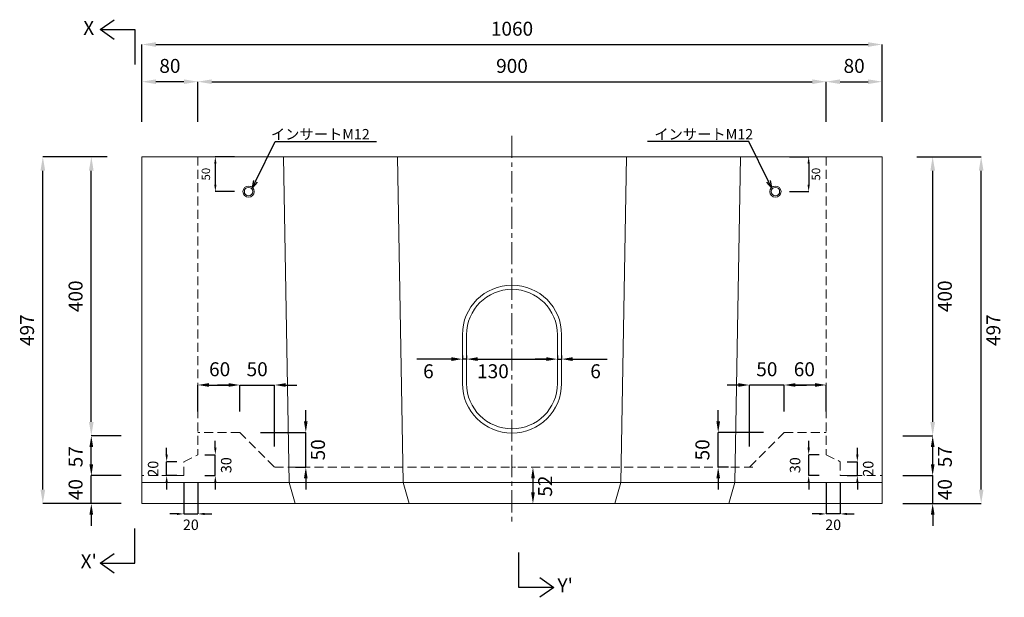
# Model space of a CAD drawing. Units: millimetres. Extents: x 83 to 8483, y 89 to 6029.
# Drawn here: x 1758 to 3168, y 2198 to 3025 of the extents above; entities that cross this region are included whole.
import ezdxf
from ezdxf import colors
from ezdxf.entities.mleader import LeaderData, LeaderLine
from ezdxf.math import Vec2, Vec3

# ---------------------------------------------------------------- set-up
doc = ezdxf.new("R2010")
doc.units = ezdxf.units.MM
doc.linetypes.add('CENTER', pattern=[50.8, 31.75, -6.35, 6.35, -6.35])
doc.linetypes.add('DASHED', pattern=[19.05, 12.7, -6.35])
doc.layers.get('0').update_dxf_attribs({"color": 6})
doc.layers.get('DEFPOINTS').update_dxf_attribs({"color": 1})
for name, color, linetype, lineweight in [('S-center', 4, 'CENTER', 9), ('S-main', 7, 'Continuous', 9), ('S-shadow', 5, 'DASHED', 9), ('S-size', 7, 'Continuous', 9)]:
    doc.layers.add(name, color=color, linetype=linetype, lineweight=lineweight)
doc.styles.get("Standard").update_dxf_attribs({"font": 'txt.shx', "bigfont": 'extfont2.shx'})
doc.dimstyles.new('ISO-25', dxfattribs={"dimtxt": 2.5, "dimasz": 2.5, "dimexe": 1.25, "dimexo": 0.625, "dimtad": 2, "dimtxsty": 'Standard', "dimcen": 2.5, "dimadec": 0, "dimazin": 0, "dimtfac": 1, "dimtmove": 0, "dimatfit": 3, "dimfxl": 0, "dimarcsym": 0})

# ---------------------------------------------------------------- blocks, each defined once
blk = doc.blocks.new('*D15')
at = {"layer": 'DEFPOINTS', "color": 0}
for p in [(2912.8, 2936.4), (2012.8, 2828.9), (2912.8, 2828.9)]:
    blk.add_point(p, dxfattribs=at)
at = {"layer": 'S-size', "color": 0, "lineweight": -2}
for p, q in [((2012.8, 2878.9), (2012.8, 2936.4)), ((2032.8, 2936.4), (2892.8, 2936.4)), ((2912.8, 2878.9), (2912.8, 2936.4))]:
    blk.add_line(p, q, dxfattribs=at)
at = {"layer": 'S-size', "color": 0}
for points in [[(2032.8, 2939.7), (2032.8, 2933), (2012.8, 2936.4)], [(2892.8, 2939.7), (2892.8, 2933), (2912.8, 2936.4)]]:
    blk.add_solid(points, dxfattribs=at)
at = {"layer": 'S-size', "color": 0, "insert": (2462.8, 2956.4), "char_height": 20, "attachment_point": 5}
blk.add_mtext('900', dxfattribs=at)
blk = doc.blocks.new('*D16')
at = {"layer": 'DEFPOINTS', "color": 0}
for p in [(1790.8, 2828.9), (1932.8, 2828.9), (1932.8, 2331.9)]:
    blk.add_point(p, dxfattribs=at)
at = {"layer": 'S-size', "color": 0, "lineweight": -2}
for p, q in [((1882.8, 2828.9), (1790.8, 2828.9)), ((1790.8, 2351.9), (1790.8, 2808.9)), ((1882.8, 2331.9), (1790.8, 2331.9))]:
    blk.add_line(p, q, dxfattribs=at)
at = {"layer": 'S-size', "color": 0}
for points in [[(1787.5, 2808.9), (1794.2, 2808.9), (1790.8, 2828.9)], [(1787.5, 2351.9), (1794.2, 2351.9), (1790.8, 2331.9)]]:
    blk.add_solid(points, dxfattribs=at)
at = {"layer": 'S-size', "color": 0, "insert": (1770.8, 2580.4), "char_height": 20, "attachment_point": 5, "rotation": 90}
blk.add_mtext('497', dxfattribs=at)
blk = doc.blocks.new('*D17')
at = {"layer": 'DEFPOINTS', "color": 0}
for p in [(2992.8, 2936.4), (2912.8, 2828.9), (2992.8, 2828.9)]:
    blk.add_point(p, dxfattribs=at)
at = {"layer": 'S-size', "color": 0, "lineweight": -2}
for p, q in [((2912.8, 2878.9), (2912.8, 2936.4)), ((2932.8, 2936.4), (2972.8, 2936.4)), ((2992.8, 2878.9), (2992.8, 2936.4))]:
    blk.add_line(p, q, dxfattribs=at)
at = {"layer": 'S-size', "color": 0}
for points in [[(2932.8, 2939.7), (2932.8, 2933), (2912.8, 2936.4)], [(2972.8, 2939.7), (2972.8, 2933), (2992.8, 2936.4)]]:
    blk.add_solid(points, dxfattribs=at)
at = {"layer": 'S-size', "color": 0, "insert": (2952.8, 2956.4), "char_height": 20, "attachment_point": 5}
blk.add_mtext('80', dxfattribs=at)
blk = doc.blocks.new('*D18')
at = {"layer": 'DEFPOINTS', "color": 0}
for p in [(1932.8, 2936.4), (1932.8, 2828.9), (2012.8, 2828.9)]:
    blk.add_point(p, dxfattribs=at)
at = {"layer": 'S-size', "color": 0, "lineweight": -2}
for p, q in [((1932.8, 2878.9), (1932.8, 2936.4)), ((1992.8, 2936.4), (1952.8, 2936.4)), ((2012.8, 2878.9), (2012.8, 2936.4))]:
    blk.add_line(p, q, dxfattribs=at)
at = {"layer": 'S-size', "color": 0}
for points in [[(1952.8, 2939.7), (1952.8, 2933), (1932.8, 2936.4)], [(1992.8, 2939.7), (1992.8, 2933), (2012.8, 2936.4)]]:
    blk.add_solid(points, dxfattribs=at)
at = {"layer": 'S-size', "color": 0, "insert": (1972.8, 2956.4), "char_height": 20, "attachment_point": 5}
blk.add_mtext('80', dxfattribs=at)
blk = doc.blocks.new('*D29')
at = {"layer": 'DEFPOINTS', "color": 0}
for p in [(2992.8, 2989.7), (1932.8, 2828.9), (2992.8, 2828.9)]:
    blk.add_point(p, dxfattribs=at)
at = {"layer": 'S-size', "color": 0, "lineweight": -2}
for p, q in [((1932.8, 2878.9), (1932.8, 2989.7)), ((1952.8, 2989.7), (2972.8, 2989.7)), ((2992.8, 2878.9), (2992.8, 2989.7))]:
    blk.add_line(p, q, dxfattribs=at)
at = {"layer": 'S-size', "color": 0}
for points in [[(1952.8, 2993), (1952.8, 2986.3), (1932.8, 2989.7)], [(2972.8, 2993), (2972.8, 2986.3), (2992.8, 2989.7)]]:
    blk.add_solid(points, dxfattribs=at)
at = {"layer": 'S-size', "color": 0, "insert": (2462.8, 3009.7), "char_height": 20, "attachment_point": 5}
blk.add_mtext('1060', dxfattribs=at)
blk = doc.blocks.new('*D34')
at = {"layer": 'DEFPOINTS', "color": 0}
for p in [(1860.3, 2371.9), (1932.8, 2371.9), (1932.8, 2331.9)]:
    blk.add_point(p, dxfattribs=at)
at = {"layer": 'S-size', "color": 0, "lineweight": -2}
for p, q in [((1860.3, 2387.9), (1860.3, 2403.9)), ((1902.8, 2371.9), (1860.3, 2371.9)), ((1860.3, 2331.9), (1860.3, 2371.9)), ((1902.8, 2331.9), (1860.3, 2331.9)), ((1860.3, 2315.9), (1860.3, 2299.9))]:
    blk.add_line(p, q, dxfattribs=at)
at = {"layer": 'S-size', "color": 0}
for points in [[(1857.6, 2387.9), (1862.9, 2387.9), (1860.3, 2371.9)], [(1857.6, 2315.9), (1862.9, 2315.9), (1860.3, 2331.9)]]:
    blk.add_solid(points, dxfattribs=at)
at = {"layer": 'S-size', "color": 0, "insert": (1840.3, 2351.9), "char_height": 20, "attachment_point": 5, "rotation": 90}
blk.add_mtext('40', dxfattribs=at)
blk = doc.blocks.new('*D35')
at = {"layer": 'DEFPOINTS', "color": 0}
for p in [(1860.3, 2428.9), (1932.8, 2428.9), (1932.8, 2371.9)]:
    blk.add_point(p, dxfattribs=at)
at = {"layer": 'S-size', "color": 0, "lineweight": -2}
for p, q in [((1902.8, 2428.9), (1860.3, 2428.9)), ((1860.3, 2387.9), (1860.3, 2412.9)), ((1902.8, 2371.9), (1860.3, 2371.9))]:
    blk.add_line(p, q, dxfattribs=at)
at = {"layer": 'S-size', "color": 0}
for points in [[(1857.6, 2412.9), (1862.9, 2412.9), (1860.3, 2428.9)], [(1857.6, 2387.9), (1862.9, 2387.9), (1860.3, 2371.9)]]:
    blk.add_solid(points, dxfattribs=at)
at = {"layer": 'S-size', "color": 0, "insert": (1840.3, 2399), "char_height": 20, "attachment_point": 5, "rotation": 90}
blk.add_mtext('57', dxfattribs=at)
blk = doc.blocks.new('*D36')
at = {"layer": 'DEFPOINTS', "color": 0}
for p in [(1860.3, 2828.9), (1932.8, 2828.9), (1932.8, 2428.9)]:
    blk.add_point(p, dxfattribs=at)
at = {"layer": 'S-size', "color": 0, "lineweight": -2}
for p, q in [((1882.8, 2828.9), (1860.3, 2828.9)), ((1860.3, 2448.9), (1860.3, 2808.9)), ((1882.8, 2428.9), (1860.3, 2428.9))]:
    blk.add_line(p, q, dxfattribs=at)
at = {"layer": 'S-size', "color": 0}
for points in [[(1856.9, 2808.9), (1863.6, 2808.9), (1860.3, 2828.9)], [(1856.9, 2448.9), (1863.6, 2448.9), (1860.3, 2428.9)]]:
    blk.add_solid(points, dxfattribs=at)
at = {"layer": 'S-size', "color": 0, "insert": (1840.3, 2628.9), "char_height": 20, "attachment_point": 5, "rotation": 90}
blk.add_mtext('400', dxfattribs=at)
blk = doc.blocks.new('*D38')
at = {"layer": 'DEFPOINTS', "color": 0}
for p in [(2072.8, 2501.8), (2012.8, 2433.9), (2072.8, 2433.9)]:
    blk.add_point(p, dxfattribs=at)
at = {"layer": 'S-size', "color": 0, "lineweight": -2}
for p, q in [((2012.8, 2463.9), (2012.8, 2501.8)), ((2028.8, 2501.8), (2056.8, 2501.8)), ((2072.8, 2463.9), (2072.8, 2501.8))]:
    blk.add_line(p, q, dxfattribs=at)
at = {"layer": 'S-size', "color": 0}
for points in [[(2028.8, 2504.5), (2028.8, 2499.2), (2012.8, 2501.8)], [(2056.8, 2504.5), (2056.8, 2499.2), (2072.8, 2501.8)]]:
    blk.add_solid(points, dxfattribs=at)
at = {"layer": 'S-size', "color": 0, "insert": (2044.1, 2521.8), "char_height": 20, "attachment_point": 5}
blk.add_mtext('60', dxfattribs=at)
blk = doc.blocks.new('*D37')
at = {"layer": 'DEFPOINTS', "color": 0}
for p in [(2122.8, 2501.8), (2072.8, 2433.9), (2122.8, 2383.9)]:
    blk.add_point(p, dxfattribs=at)
at = {"layer": 'S-size', "color": 0, "lineweight": -2}
for p, q in [((2056.8, 2501.8), (2040.8, 2501.8)), ((2072.8, 2463.9), (2072.8, 2501.8)), ((2072.8, 2501.8), (2122.8, 2501.8)), ((2122.8, 2413.9), (2122.8, 2501.8)), ((2138.8, 2501.8), (2154.8, 2501.8))]:
    blk.add_line(p, q, dxfattribs=at)
at = {"layer": 'S-size', "color": 0}
for points in [[(2056.8, 2504.5), (2056.8, 2499.2), (2072.8, 2501.8)], [(2138.8, 2504.5), (2138.8, 2499.2), (2122.8, 2501.8)]]:
    blk.add_solid(points, dxfattribs=at)
at = {"layer": 'S-size', "color": 0, "insert": (2097.8, 2521.8), "char_height": 20, "attachment_point": 5}
blk.add_mtext('50', dxfattribs=at)
blk = doc.blocks.new('*D39')
at = {"layer": 'DEFPOINTS', "color": 0}
for p in [(2072.8, 2433.9), (2167.5, 2433.9), (2122.8, 2383.9)]:
    blk.add_point(p, dxfattribs=at)
at = {"layer": 'S-size', "color": 0, "lineweight": -2}
for p, q in [((2167.5, 2449.9), (2167.5, 2465.9)), ((2102.8, 2433.9), (2167.5, 2433.9)), ((2167.5, 2383.9), (2167.5, 2433.9)), ((2152.8, 2383.9), (2167.5, 2383.9)), ((2167.5, 2367.9), (2167.5, 2351.9))]:
    blk.add_line(p, q, dxfattribs=at)
at = {"layer": 'S-size', "color": 0}
for points in [[(2164.8, 2449.9), (2170.1, 2449.9), (2167.5, 2433.9)], [(2164.8, 2367.9), (2170.1, 2367.9), (2167.5, 2383.9)]]:
    blk.add_solid(points, dxfattribs=at)
at = {"layer": 'S-size', "color": 0, "insert": (2187.5, 2408.9), "char_height": 20, "attachment_point": 5, "rotation": 90}
blk.add_mtext('50', dxfattribs=at)
blk = doc.blocks.new('*D40')
at = {"layer": 'DEFPOINTS', "color": 0}
for p in [(2462.8, 2383.9), (2462.8, 2331.9), (2492.8, 2331.9)]:
    blk.add_point(p, dxfattribs=at)
at = {"layer": 'S-size', "color": 0, "lineweight": -2}
for p, q in [((2492.8, 2383.9), (2492.8, 2383.9)), ((2492.8, 2367.9), (2492.8, 2347.9)), ((2492.8, 2331.9), (2492.8, 2331.9))]:
    blk.add_line(p, q, dxfattribs=at)
at = {"layer": 'S-size', "color": 0}
for points in [[(2490.2, 2367.9), (2495.5, 2367.9), (2492.8, 2383.9)], [(2490.2, 2347.9), (2495.5, 2347.9), (2492.8, 2331.9)]]:
    blk.add_solid(points, dxfattribs=at)
at = {"layer": 'S-size', "color": 0, "insert": (2512.8, 2356.9), "char_height": 20, "attachment_point": 5, "rotation": 90}
blk.add_mtext('52', dxfattribs=at)
blk = doc.blocks.new('*D121')
at = {"layer": 'DEFPOINTS', "color": 0}
for p in [(2802.8, 2501.8), (2852.8, 2433.9), (2802.8, 2383.9)]:
    blk.add_point(p, dxfattribs=at)
at = {"layer": 'S-size', "color": 0, "lineweight": -2}
for p, q in [((2786.8, 2501.8), (2770.8, 2501.8)), ((2802.8, 2413.9), (2802.8, 2501.8)), ((2852.8, 2501.8), (2802.8, 2501.8)), ((2852.8, 2463.9), (2852.8, 2501.8)), ((2868.8, 2501.8), (2884.8, 2501.8))]:
    blk.add_line(p, q, dxfattribs=at)
at = {"layer": 'S-size', "color": 0}
for points in [[(2786.8, 2504.5), (2786.8, 2499.2), (2802.8, 2501.8)], [(2868.8, 2504.5), (2868.8, 2499.2), (2852.8, 2501.8)]]:
    blk.add_solid(points, dxfattribs=at)
at = {"layer": 'S-size', "color": 0, "insert": (2827.8, 2521.8), "char_height": 20, "attachment_point": 5}
blk.add_mtext('50', dxfattribs=at)
blk = doc.blocks.new('*D122')
at = {"layer": 'DEFPOINTS', "color": 0}
for p in [(2758.1, 2433.9), (2852.8, 2433.9), (2802.8, 2383.9)]:
    blk.add_point(p, dxfattribs=at)
at = {"layer": 'S-size', "color": 0, "lineweight": -2}
for p, q in [((2758.1, 2449.9), (2758.1, 2465.9)), ((2822.8, 2433.9), (2758.1, 2433.9)), ((2758.1, 2383.9), (2758.1, 2433.9)), ((2772.8, 2383.9), (2758.1, 2383.9)), ((2758.1, 2367.9), (2758.1, 2351.9))]:
    blk.add_line(p, q, dxfattribs=at)
at = {"layer": 'S-size', "color": 0}
for points in [[(2755.5, 2449.9), (2760.8, 2449.9), (2758.1, 2433.9)], [(2755.5, 2367.9), (2760.8, 2367.9), (2758.1, 2383.9)]]:
    blk.add_solid(points, dxfattribs=at)
at = {"layer": 'S-size', "color": 0, "insert": (2738.1, 2408.9), "char_height": 20, "attachment_point": 5, "rotation": 90}
blk.add_mtext('50', dxfattribs=at)
blk = doc.blocks.new('*D126')
at = {"layer": 'DEFPOINTS', "color": 0}
for p in [(2992.8, 2828.9), (3134.8, 2828.9), (2992.8, 2331.9)]:
    blk.add_point(p, dxfattribs=at)
at = {"layer": 'S-size', "color": 0, "lineweight": -2}
for p, q in [((3042.8, 2828.9), (3134.8, 2828.9)), ((3134.8, 2351.9), (3134.8, 2808.9)), ((3042.8, 2331.9), (3134.8, 2331.9))]:
    blk.add_line(p, q, dxfattribs=at)
at = {"layer": 'S-size', "color": 0}
for points in [[(3131.4, 2808.9), (3138.1, 2808.9), (3134.8, 2828.9)], [(3131.4, 2351.9), (3138.1, 2351.9), (3134.8, 2331.9)]]:
    blk.add_solid(points, dxfattribs=at)
at = {"layer": 'S-size', "color": 0, "insert": (3154.8, 2580.4), "char_height": 20, "attachment_point": 5, "rotation": 90}
blk.add_mtext('497', dxfattribs=at)
blk = doc.blocks.new('*D127')
at = {"layer": 'DEFPOINTS', "color": 0}
for p in [(2992.8, 2371.9), (3065.3, 2371.9), (2992.8, 2331.9)]:
    blk.add_point(p, dxfattribs=at)
at = {"layer": 'S-size', "color": 0, "lineweight": -2}
for p, q in [((3065.3, 2387.9), (3065.3, 2403.9)), ((3022.8, 2371.9), (3065.3, 2371.9)), ((3065.3, 2331.9), (3065.3, 2371.9)), ((3022.8, 2331.9), (3065.3, 2331.9)), ((3065.3, 2315.9), (3065.3, 2299.9))]:
    blk.add_line(p, q, dxfattribs=at)
at = {"layer": 'S-size', "color": 0}
for points in [[(3062.7, 2387.9), (3068, 2387.9), (3065.3, 2371.9)], [(3062.7, 2315.9), (3068, 2315.9), (3065.3, 2331.9)]]:
    blk.add_solid(points, dxfattribs=at)
at = {"layer": 'S-size', "color": 0, "insert": (3085.3, 2351.9), "char_height": 20, "attachment_point": 5, "rotation": 90}
blk.add_mtext('40', dxfattribs=at)
blk = doc.blocks.new('*D128')
at = {"layer": 'DEFPOINTS', "color": 0}
for p in [(2992.8, 2428.9), (3065.3, 2428.9), (2992.8, 2371.9)]:
    blk.add_point(p, dxfattribs=at)
at = {"layer": 'S-size', "color": 0, "lineweight": -2}
for p, q in [((3022.8, 2428.9), (3065.3, 2428.9)), ((3065.3, 2387.9), (3065.3, 2412.9)), ((3022.8, 2371.9), (3065.3, 2371.9))]:
    blk.add_line(p, q, dxfattribs=at)
at = {"layer": 'S-size', "color": 0}
for points in [[(3062.7, 2412.9), (3068, 2412.9), (3065.3, 2428.9)], [(3062.7, 2387.9), (3068, 2387.9), (3065.3, 2371.9)]]:
    blk.add_solid(points, dxfattribs=at)
at = {"layer": 'S-size', "color": 0, "insert": (3085.3, 2399), "char_height": 20, "attachment_point": 5, "rotation": 90}
blk.add_mtext('57', dxfattribs=at)
blk = doc.blocks.new('*D129')
at = {"layer": 'DEFPOINTS', "color": 0}
for p in [(2992.8, 2828.9), (3065.3, 2828.9), (2992.8, 2428.9)]:
    blk.add_point(p, dxfattribs=at)
at = {"layer": 'S-size', "color": 0, "lineweight": -2}
for p, q in [((3042.8, 2828.9), (3065.3, 2828.9)), ((3065.3, 2448.9), (3065.3, 2808.9)), ((3042.8, 2428.9), (3065.3, 2428.9))]:
    blk.add_line(p, q, dxfattribs=at)
at = {"layer": 'S-size', "color": 0}
for points in [[(3062, 2808.9), (3068.7, 2808.9), (3065.3, 2828.9)], [(3062, 2448.9), (3068.7, 2448.9), (3065.3, 2428.9)]]:
    blk.add_solid(points, dxfattribs=at)
at = {"layer": 'S-size', "color": 0, "insert": (3085.3, 2628.9), "char_height": 20, "attachment_point": 5, "rotation": 90}
blk.add_mtext('400', dxfattribs=at)
blk = doc.blocks.new('*D154')
at = {"layer": 'DEFPOINTS', "color": 0}
for p in [(2397.8, 2573.9), (2527.8, 2573.9), (2527.8, 2538.9)]:
    blk.add_point(p, dxfattribs=at)
at = {"layer": 'S-size', "color": 0, "lineweight": -2}
for p, q in [((2397.8, 2543.9), (2397.8, 2538.9)), ((2413.8, 2538.9), (2511.8, 2538.9)), ((2527.8, 2543.9), (2527.8, 2538.9))]:
    blk.add_line(p, q, dxfattribs=at)
at = {"layer": 'S-size', "color": 0}
for points in [[(2413.8, 2541.6), (2413.8, 2536.2), (2397.8, 2538.9)], [(2511.8, 2541.6), (2511.8, 2536.2), (2527.8, 2538.9)]]:
    blk.add_solid(points, dxfattribs=at)
at = {"layer": 'S-size', "color": 0, "insert": (2435.5, 2518.9), "char_height": 20, "attachment_point": 5}
blk.add_mtext('130', dxfattribs=at)
blk = doc.blocks.new('*D155')
at = {"layer": 'DEFPOINTS', "color": 0}
for p in [(2527.8, 2573.9), (2533.8, 2573.9), (2533.8, 2538.9)]:
    blk.add_point(p, dxfattribs=at)
at = {"layer": 'S-size', "color": 0, "lineweight": -2}
for p, q in [((2511.8, 2538.9), (2495.8, 2538.9)), ((2527.8, 2543.9), (2527.8, 2538.9)), ((2527.8, 2538.9), (2533.8, 2538.9)), ((2533.8, 2543.9), (2533.8, 2538.9)), ((2549.8, 2538.9), (2599.1, 2538.9))]:
    blk.add_line(p, q, dxfattribs=at)
at = {"layer": 'S-size', "color": 0}
for points in [[(2511.8, 2541.6), (2511.8, 2536.2), (2527.8, 2538.9)], [(2549.8, 2541.6), (2549.8, 2536.2), (2533.8, 2538.9)]]:
    blk.add_solid(points, dxfattribs=at)
at = {"layer": 'S-size', "color": 0, "insert": (2582.5, 2518.9), "char_height": 20, "attachment_point": 5}
blk.add_mtext('6', dxfattribs=at)
blk = doc.blocks.new('*D156')
at = {"layer": 'DEFPOINTS', "color": 0}
for p in [(2391.8, 2573.9), (2397.8, 2573.9), (2391.8, 2538.9)]:
    blk.add_point(p, dxfattribs=at)
at = {"layer": 'S-size', "color": 0, "lineweight": -2}
for p, q in [((2375.8, 2538.9), (2326.5, 2538.9)), ((2391.8, 2543.9), (2391.8, 2538.9)), ((2397.8, 2538.9), (2391.8, 2538.9)), ((2397.8, 2543.9), (2397.8, 2538.9)), ((2413.8, 2538.9), (2429.8, 2538.9))]:
    blk.add_line(p, q, dxfattribs=at)
at = {"layer": 'S-size', "color": 0}
for points in [[(2375.8, 2541.6), (2375.8, 2536.2), (2391.8, 2538.9)], [(2413.8, 2541.6), (2413.8, 2536.2), (2397.8, 2538.9)]]:
    blk.add_solid(points, dxfattribs=at)
at = {"layer": 'S-size', "color": 0, "insert": (2343.1, 2518.9), "char_height": 20, "attachment_point": 5}
blk.add_mtext('6', dxfattribs=at)
blk = doc.blocks.new('*D157')
at = {"layer": 'DEFPOINTS', "color": 0}
for p in [(2852.8, 2501.8), (2852.8, 2433.9), (2912.8, 2433.9)]:
    blk.add_point(p, dxfattribs=at)
at = {"layer": 'S-size', "color": 0, "lineweight": -2}
for p, q in [((2852.8, 2463.9), (2852.8, 2501.8)), ((2896.8, 2501.8), (2868.8, 2501.8)), ((2912.8, 2463.9), (2912.8, 2501.8))]:
    blk.add_line(p, q, dxfattribs=at)
at = {"layer": 'S-size', "color": 0}
for points in [[(2868.8, 2504.5), (2868.8, 2499.2), (2852.8, 2501.8)], [(2896.8, 2504.5), (2896.8, 2499.2), (2912.8, 2501.8)]]:
    blk.add_solid(points, dxfattribs=at)
at = {"layer": 'S-size', "color": 0, "insert": (2881.5, 2521.8), "char_height": 20, "attachment_point": 5}
blk.add_mtext('60', dxfattribs=at)
blk = doc.blocks.new('_Open30')
at = {"color": 0, "linetype": 'ByBlock', "lineweight": -2}
for p, q in [((-1, 0.27), (0, 0)), ((0, 0), (-1, -0.27)), ((0, 0), (-1, 0))]:
    blk.add_line(p, q, dxfattribs=at)
blk = doc.blocks.new('*D160')
at = {"layer": 'DEFPOINTS', "color": 0}
for p in [(2840.2, 2828.9), (2840.2, 2778.9), (2887.7, 2778.9)]:
    blk.add_point(p, dxfattribs=at)
at = {"layer": 'S-size', "color": 0, "lineweight": -2}
for p, q in [((2860.2, 2828.9), (2887.7, 2828.9)), ((2887.7, 2818.9), (2887.7, 2788.9)), ((2860.2, 2778.9), (2887.7, 2778.9))]:
    blk.add_line(p, q, dxfattribs=at)
at = {"layer": 'S-size', "color": 0}
for points in [[(2886, 2818.9), (2889.3, 2818.9), (2887.7, 2828.9)], [(2886, 2788.9), (2889.3, 2788.9), (2887.7, 2778.9)]]:
    blk.add_solid(points, dxfattribs=at)
at = {"layer": 'S-size', "color": 0, "insert": (2899.7, 2803.9), "char_height": 12, "attachment_point": 5, "rotation": 90}
blk.add_mtext('50', dxfattribs=at)
blk = doc.blocks.new('*D161')
at = {"layer": 'DEFPOINTS', "color": 0}
for p in [(2085.4, 2828.9), (2037.9, 2778.9), (2085.4, 2778.9)]:
    blk.add_point(p, dxfattribs=at)
at = {"layer": 'S-size', "color": 0, "lineweight": -2}
for p, q in [((2065.4, 2828.9), (2037.9, 2828.9)), ((2037.9, 2818.9), (2037.9, 2788.9)), ((2065.4, 2778.9), (2037.9, 2778.9))]:
    blk.add_line(p, q, dxfattribs=at)
at = {"layer": 'S-size', "color": 0}
for points in [[(2036.3, 2818.9), (2039.6, 2818.9), (2037.9, 2828.9)], [(2036.3, 2788.9), (2039.6, 2788.9), (2037.9, 2778.9)]]:
    blk.add_solid(points, dxfattribs=at)
at = {"layer": 'S-size', "color": 0, "insert": (2025.9, 2803.9), "char_height": 12, "attachment_point": 5, "rotation": 90}
blk.add_mtext('50', dxfattribs=at)
blk = doc.blocks.new('*D162')
at = {"layer": 'DEFPOINTS', "color": 0}
for p in [(2012.8, 2401.9), (2037.9, 2401.9), (2012.8, 2371.9)]:
    blk.add_point(p, dxfattribs=at)
at = {"layer": 'S-size', "color": 0, "lineweight": -2}
for p, q in [((2037.9, 2411.9), (2037.9, 2421.9)), ((2022.8, 2401.9), (2037.9, 2401.9)), ((2037.9, 2371.9), (2037.9, 2401.9)), ((2022.8, 2371.9), (2037.9, 2371.9)), ((2037.9, 2361.9), (2037.9, 2351.9))]:
    blk.add_line(p, q, dxfattribs=at)
at = {"layer": 'S-size', "color": 0}
for points in [[(2036.2, 2411.9), (2039.6, 2411.9), (2037.9, 2401.9)], [(2036.2, 2361.9), (2039.6, 2361.9), (2037.9, 2371.9)]]:
    blk.add_solid(points, dxfattribs=at)
at = {"layer": 'S-size', "color": 0, "insert": (2055.4, 2386.9), "char_height": 15, "attachment_point": 5, "rotation": 90}
blk.add_mtext('30', dxfattribs=at)
blk = doc.blocks.new('*D163')
at = {"layer": 'DEFPOINTS', "color": 0}
for p in [(1968.2, 2391.9), (1992.8, 2391.9), (1992.8, 2371.9)]:
    blk.add_point(p, dxfattribs=at)
at = {"layer": 'S-size', "color": 0, "lineweight": -2}
for p, q in [((1968.2, 2401.9), (1968.2, 2411.9)), ((1982.8, 2391.9), (1968.2, 2391.9)), ((1968.2, 2371.9), (1968.2, 2391.9)), ((1982.8, 2371.9), (1968.2, 2371.9)), ((1968.2, 2361.9), (1968.2, 2351.9))]:
    blk.add_line(p, q, dxfattribs=at)
at = {"layer": 'S-size', "color": 0}
for points in [[(1966.5, 2401.9), (1969.9, 2401.9), (1968.2, 2391.9)], [(1966.5, 2361.9), (1969.9, 2361.9), (1968.2, 2371.9)]]:
    blk.add_solid(points, dxfattribs=at)
at = {"layer": 'S-size', "color": 0, "insert": (1950.7, 2381.9), "char_height": 15, "attachment_point": 5, "rotation": 90}
blk.add_mtext('20', dxfattribs=at)
blk = doc.blocks.new('*D164')
at = {"layer": 'DEFPOINTS', "color": 0}
for p in [(1992.8, 2371.9), (2012.8, 2371.9), (2012.8, 2317.1)]:
    blk.add_point(p, dxfattribs=at)
at = {"layer": 'S-size', "color": 0, "lineweight": -2}
for p, q in [((1992.8, 2361.9), (1992.8, 2317.1)), ((2012.8, 2361.9), (2012.8, 2317.1)), ((1982.8, 2317.1), (1972.8, 2317.1)), ((1992.8, 2317.1), (2012.8, 2317.1)), ((2022.8, 2317.1), (2032.8, 2317.1))]:
    blk.add_line(p, q, dxfattribs=at)
at = {"layer": 'S-size', "color": 0}
for points in [[(1982.8, 2318.7), (1982.8, 2315.4), (1992.8, 2317.1)], [(2022.8, 2318.7), (2022.8, 2315.4), (2012.8, 2317.1)]]:
    blk.add_solid(points, dxfattribs=at)
at = {"layer": 'S-size', "color": 0, "insert": (2002.8, 2299.6), "char_height": 15, "attachment_point": 5}
blk.add_mtext('20', dxfattribs=at)
blk = doc.blocks.new('*D165')
at = {"layer": 'DEFPOINTS', "color": 0}
for p in [(2887.7, 2401.9), (2912.8, 2401.9), (2912.8, 2371.9)]:
    blk.add_point(p, dxfattribs=at)
at = {"layer": 'S-size', "color": 0, "lineweight": -2}
for p, q in [((2887.7, 2411.9), (2887.7, 2421.9)), ((2902.8, 2401.9), (2887.7, 2401.9)), ((2887.7, 2371.9), (2887.7, 2401.9)), ((2902.8, 2371.9), (2887.7, 2371.9)), ((2887.7, 2361.9), (2887.7, 2351.9))]:
    blk.add_line(p, q, dxfattribs=at)
at = {"layer": 'S-size', "color": 0}
for points in [[(2886, 2411.9), (2889.4, 2411.9), (2887.7, 2401.9)], [(2886, 2361.9), (2889.4, 2361.9), (2887.7, 2371.9)]]:
    blk.add_solid(points, dxfattribs=at)
at = {"layer": 'S-size', "color": 0, "insert": (2870.2, 2386.9), "char_height": 15, "attachment_point": 5, "rotation": 90}
blk.add_mtext('30', dxfattribs=at)
blk = doc.blocks.new('*D166')
at = {"layer": 'DEFPOINTS', "color": 0}
for p in [(2932.8, 2391.9), (2957.4, 2391.9), (2932.8, 2371.9)]:
    blk.add_point(p, dxfattribs=at)
at = {"layer": 'S-size', "color": 0, "lineweight": -2}
for p, q in [((2957.4, 2401.9), (2957.4, 2411.9)), ((2942.8, 2391.9), (2957.4, 2391.9)), ((2957.4, 2371.9), (2957.4, 2391.9)), ((2942.8, 2371.9), (2957.4, 2371.9)), ((2957.4, 2361.9), (2957.4, 2351.9))]:
    blk.add_line(p, q, dxfattribs=at)
at = {"layer": 'S-size', "color": 0}
for points in [[(2955.7, 2401.9), (2959.1, 2401.9), (2957.4, 2391.9)], [(2955.7, 2361.9), (2959.1, 2361.9), (2957.4, 2371.9)]]:
    blk.add_solid(points, dxfattribs=at)
at = {"layer": 'S-size', "color": 0, "insert": (2974.9, 2381.9), "char_height": 15, "attachment_point": 5, "rotation": 90}
blk.add_mtext('20', dxfattribs=at)
blk = doc.blocks.new('*D167')
at = {"layer": 'DEFPOINTS', "color": 0}
for p in [(2912.8, 2371.9), (2932.8, 2371.9), (2912.8, 2317.1)]:
    blk.add_point(p, dxfattribs=at)
at = {"layer": 'S-size', "color": 0, "lineweight": -2}
for p, q in [((2912.8, 2361.9), (2912.8, 2317.1)), ((2932.8, 2361.9), (2932.8, 2317.1)), ((2902.8, 2317.1), (2892.8, 2317.1)), ((2932.8, 2317.1), (2912.8, 2317.1)), ((2942.8, 2317.1), (2952.8, 2317.1))]:
    blk.add_line(p, q, dxfattribs=at)
at = {"layer": 'S-size', "color": 0}
for points in [[(2902.8, 2318.7), (2902.8, 2315.4), (2912.8, 2317.1)], [(2942.8, 2318.7), (2942.8, 2315.4), (2932.8, 2317.1)]]:
    blk.add_solid(points, dxfattribs=at)
at = {"layer": 'S-size', "color": 0, "insert": (2922.8, 2299.6), "char_height": 15, "attachment_point": 5}
blk.add_mtext('20', dxfattribs=at)

msp = doc.modelspace()

# ---------------------------------------------------------------- linework, layer by layer
at = {"layer": 'S-center'}
msp.add_line((2462.8, 2858.909), (2462.8, 2301.909), dxfattribs=at)
at = {"layer": 'S-main'}
for p, q in [((1932.8, 2828.909), (2992.8, 2828.909)), ((1932.8, 2331.909), (1932.8, 2828.909)), ((2135.439, 2828.909), (2143.558, 2361.909)), ((2298.705, 2828.909), (2306.824, 2361.909)), ((2626.896, 2828.909), (2618.777, 2361.909)), ((2790.161, 2828.909), (2782.042, 2361.909)), ((2992.8, 2331.909), (2992.8, 2828.909)), ((2391.8, 2573.909), (2391.8, 2503.909)), ((2397.8, 2573.909), (2397.8, 2503.909)), ((2527.8, 2573.909), (2527.8, 2503.909)), ((2533.8, 2573.909), (2533.8, 2503.909)), ((2467.8, 2361.909), (1932.8, 2361.909)), ((2143.558, 2361.909), (2152.016, 2331.909)), ((2306.824, 2361.909), (2315.281, 2331.909)), ((2462.8, 2361.909), (2992.8, 2361.909)), ((2618.777, 2361.909), (2610.319, 2331.909)), ((2782.042, 2361.909), (2773.585, 2331.909)), ((2992.8, 2331.909), (1932.8, 2331.909))]:
    msp.add_line(p, q, dxfattribs=at)
for centre, radius in [((2085.439, 2778.909), 8), ((2085.439, 2778.909), 6), ((2840.161, 2778.909), 8), ((2840.161, 2778.909), 6)]:
    msp.add_circle(centre, radius, dxfattribs=at)
for centre, radius, start, end in [((2462.8, 2573.909), 71, 360, 180), ((2462.8, 2573.909), 65, 0, 180), ((2462.8, 2503.909), 71, 180, 0), ((2462.8, 2503.909), 65, 180, 0)]:
    msp.add_arc(centre, radius, start, end, dxfattribs=at)
at = {"layer": 'S-shadow'}
for p, q in [((2012.8, 2828.909), (2012.8, 2401.909)), ((2912.8, 2828.909), (2912.8, 2401.909)), ((2072.8, 2433.909), (2012.8, 2433.909)), ((2072.8, 2433.909), (2122.8, 2383.909)), ((2852.8, 2433.909), (2802.8, 2383.909)), ((2852.8, 2433.909), (2912.8, 2433.909)), ((1992.8, 2391.909), (2012.8, 2401.909)), ((2912.8, 2401.909), (2932.8, 2391.909)), ((1992.8, 2371.909), (1992.8, 2391.909)), ((2122.8, 2383.909), (2467.8, 2383.909)), ((2807.8, 2383.909), (2462.8, 2383.909)), ((2932.8, 2391.909), (2932.8, 2371.909)), ((1992.8, 2371.909), (1932.8, 2371.909)), ((2932.8, 2371.909), (2992.8, 2371.909))]:
    msp.add_line(p, q, dxfattribs=at)

# ---------------------------------------------------------------- texts
at = {"layer": 'S-size', "char_height": 20, "width": 50, "attachment_point": 5}
for s, insert in [('X', (1856.578, 3010.827)), ("X'", (1856.578, 2246.644)), ("Y'", (2539.022, 2212.001))]:
    msp.add_mtext(s, dxfattribs=dict(at, insert=insert))

# ---------------------------------------------------------------- dimensions: what is measured, and where the dimension line sits
at = {"layer": 'S-size'}
for base, p1, p2, override, picture, middle in [((2992.8, 2989.673), (1932.8, 2828.909), (2992.8, 2828.909), {"dimtxt": 20, "dimasz": 20, "dimexe": 0, "dimexo": 50, "dimgap": 10}, '*D29', (2462.8, 3009.673)), ((2912.8, 2936.371), (2012.8, 2828.909), (2912.8, 2828.909), {"dimtxt": 20, "dimasz": 20, "dimexe": 0, "dimexo": 50, "dimgap": 10}, '*D15', (2462.8, 2956.371)), ((2992.8, 2936.371), (2912.8, 2828.909), (2992.8, 2828.909), {"dimtxt": 20, "dimasz": 20, "dimexe": 0, "dimexo": 50, "dimgap": 10}, '*D17', (2952.8, 2956.371)), ((2533.8, 2538.909), (2527.8, 2573.909), (2533.8, 2573.909), {"dimtxt": 20, "dimasz": 16, "dimexe": 0, "dimexo": 30, "dimgap": 10}, '*D155', (2582.467, 2518.909))]:
    dim = msp.add_linear_dim(base=base, p1=p1, p2=p2, dimstyle='ISO-25', override=override, dxfattribs=at)
    dim.commit()
    dim.dimension.update_dxf_attribs({"geometry": picture, "text_midpoint": middle})
for base, p1, p2, angle, override, picture, middle in [((1932.8, 2936.371), (2012.8, 2828.909), (1932.8, 2828.909), 180, {"dimtxt": 20, "dimasz": 20, "dimexe": 0, "dimexo": 50, "dimgap": 10}, '*D18', (1972.8, 2956.371)), ((1790.824, 2828.909), (1932.8, 2331.909), (1932.8, 2828.909), 90, {"dimtxt": 20, "dimasz": 20, "dimexe": 0, "dimexo": 50, "dimgap": 10}, '*D16', (1770.824, 2580.409)), ((1860.276, 2828.909), (1932.8, 2428.909), (1932.8, 2828.909), 90, {"dimtxt": 20, "dimasz": 20, "dimexe": 0, "dimexo": 50, "dimgap": 10}, '*D36', (1840.276, 2628.909)), ((2037.947, 2778.909), (2085.439, 2828.909), (2085.439, 2778.909), 90, {"dimtxt": 12, "dimasz": 10, "dimexe": 0, "dimexo": 20, "dimgap": 6}, '*D161', (2025.947, 2803.909)), ((2887.653, 2778.909), (2840.161, 2828.909), (2840.161, 2778.909), 90, {"dimtxt": 12, "dimasz": 10, "dimexe": 0, "dimexo": 20, "dimgap": 6}, '*D160', (2899.653, 2803.909)), ((3134.776, 2828.909), (2992.8, 2331.909), (2992.8, 2828.909), 90, {"dimtxt": 20, "dimasz": 20, "dimexe": 0, "dimexo": 50, "dimgap": 10}, '*D126', (3154.776, 2580.409)), ((3065.324, 2828.909), (2992.8, 2428.909), (2992.8, 2828.909), 90, {"dimtxt": 20, "dimasz": 20, "dimexe": 0, "dimexo": 50, "dimgap": 10}, '*D129', (3085.324, 2628.909)), ((2391.8, 2538.909), (2397.8, 2573.909), (2391.8, 2573.909), 180, {"dimtxt": 20, "dimasz": 16, "dimexe": 0, "dimexo": 30, "dimgap": 10}, '*D156', (2343.133, 2518.909))]:
    dim = msp.add_linear_dim(base=base, p1=p1, p2=p2, angle=angle, dimstyle='ISO-25', override=override, dxfattribs=at)
    dim.commit()
    dim.dimension.update_dxf_attribs({"geometry": picture, "text_midpoint": middle})
for base, p1, p2, override, picture, middle in [((2527.8, 2538.909), (2397.8, 2573.909), (2527.8, 2573.909), {"dimtxt": 20, "dimasz": 16, "dimexe": 0, "dimexo": 30, "dimgap": 10}, '*D154', (2435.489, 2538.909)), ((2012.8, 2317.074), (1992.8, 2371.909), (2012.8, 2371.909), {"dimtxt": 15, "dimasz": 10, "dimexe": 0, "dimexo": 10, "dimgap": 10}, '*D164', (2002.8, 2317.074))]:
    dim = msp.add_linear_dim(base=base, p1=p1, p2=p2, dimstyle='ISO-25', override=override, dxfattribs=at)
    dim.commit()
    dim.dimension.update_dxf_attribs({"geometry": picture, "text_midpoint": middle, "dimtype": 160})
for base, p1, p2, angle, override, picture, middle in [((2072.8, 2501.827), (2012.8, 2433.909), (2072.8, 2433.909), 180, {"dimtxt": 20, "dimasz": 16, "dimexe": 0, "dimexo": 30, "dimgap": 10}, '*D38', (2044.081, 2501.827)), ((2122.8, 2501.827), (2072.8, 2433.909), (2122.8, 2383.909), 180, {"dimtxt": 20, "dimasz": 16, "dimexe": 0, "dimexo": 30, "dimgap": 10}, '*D37', (2097.8, 2501.827)), ((2802.8, 2501.827), (2852.8, 2433.909), (2802.8, 2383.909), 0, {"dimtxt": 20, "dimasz": 16, "dimexe": 0, "dimexo": 30, "dimgap": 10}, '*D121', (2827.8, 2501.827)), ((2852.8, 2501.827), (2912.8, 2433.909), (2852.8, 2433.909), 0, {"dimtxt": 20, "dimasz": 16, "dimexe": 0, "dimexo": 30, "dimgap": 10}, '*D157', (2881.519, 2501.827)), ((2167.48, 2433.909), (2122.8, 2383.909), (2072.8, 2433.909), 90, {"dimtxt": 20, "dimasz": 16, "dimexe": 0, "dimexo": 30, "dimgap": 10}, '*D39', (2167.48, 2408.909)), ((2758.12, 2433.909), (2802.8, 2383.909), (2852.8, 2433.909), 90, {"dimtxt": 20, "dimasz": 16, "dimexe": 0, "dimexo": 30, "dimgap": 10}, '*D122', (2758.12, 2408.909)), ((1860.276, 2428.909), (1932.8, 2371.909), (1932.8, 2428.909), 90, {"dimtxt": 20, "dimasz": 16, "dimexe": 0, "dimexo": 30, "dimgap": 10}, '*D35', (1860.276, 2398.96)), ((3065.324, 2428.909), (2992.8, 2371.909), (2992.8, 2428.909), 90, {"dimtxt": 20, "dimasz": 16, "dimexe": 0, "dimexo": 30, "dimgap": 10}, '*D128', (3065.324, 2398.96)), ((1968.195, 2391.909), (1992.8, 2371.909), (1992.8, 2391.909), 90, {"dimtxt": 15, "dimasz": 10, "dimexe": 0, "dimexo": 10, "dimgap": 10}, '*D163', (1968.195, 2381.909)), ((2037.892, 2401.909), (2012.8, 2371.909), (2012.8, 2401.909), 90, {"dimtxt": 15, "dimasz": 10, "dimexe": 0, "dimexo": 10, "dimgap": 10}, '*D162', (2037.892, 2386.909)), ((2887.708, 2401.909), (2912.8, 2371.909), (2912.8, 2401.909), 90, {"dimtxt": 15, "dimasz": 10, "dimexe": 0, "dimexo": 10, "dimgap": 10}, '*D165', (2887.708, 2386.909)), ((2957.405, 2391.909), (2932.8, 2371.909), (2932.8, 2391.909), 90, {"dimtxt": 15, "dimasz": 10, "dimexe": 0, "dimexo": 10, "dimgap": 10}, '*D166', (2957.405, 2381.909)), ((1860.276, 2371.909), (1932.8, 2331.909), (1932.8, 2371.909), 90, {"dimtxt": 20, "dimasz": 16, "dimexe": 0, "dimexo": 30, "dimgap": 10}, '*D34', (1860.276, 2351.909)), ((3065.324, 2371.909), (2992.8, 2331.909), (2992.8, 2371.909), 90, {"dimtxt": 20, "dimasz": 16, "dimexe": 0, "dimexo": 30, "dimgap": 10}, '*D127', (3065.324, 2351.909)), ((2492.825, 2331.909), (2462.8, 2383.909), (2462.8, 2331.909), 90, {"dimtxt": 20, "dimasz": 16, "dimexe": 0, "dimexo": 30, "dimgap": 10}, '*D40', (2492.825, 2356.909)), ((2912.8, 2317.074), (2932.8, 2371.909), (2912.8, 2371.909), 180, {"dimtxt": 15, "dimasz": 10, "dimexe": 0, "dimexo": 10, "dimgap": 10}, '*D167', (2922.8, 2317.074))]:
    dim = msp.add_linear_dim(base=base, p1=p1, p2=p2, angle=angle, dimstyle='ISO-25', override=override, dxfattribs=at)
    dim.commit()
    dim.dimension.update_dxf_attribs({"geometry": picture, "text_midpoint": middle, "dimtype": 160})

# ---------------------------------------------------------------- leaders
for points in [[(1872.8, 3011.088), (1922.8, 3011.088), (1922.8, 2961.088)], [(1872.8, 2246.383), (1922.8, 2246.383), (1922.8, 2296.383)], [(2522.8, 2211.74), (2472.8, 2211.74), (2472.8, 2261.74)]]:
    msp.add_leader(points, dimstyle='ISO-25', override={"dimasz": 20, "dimgap": 0.625, "dimtad": 0, "dimldrblk": 'Open90'}, dxfattribs=at)
ml = msp.add_multileader_mtext('Standard', dxfattribs=at)
ml.set_content('インサートM12', color=256)
ml.set_leader_properties()
ml.set_arrow_properties(name='OPEN30')
ml.build(insert=Vec2(0, 0))
ml.multileader.update_dxf_attribs({"text_left_attachment_type": 6, "text_right_attachment_type": 6, "dogleg_length": 0.36, "arrow_head_size": 10})
ctx = ml.context
ctx.base_point, ctx.char_height, ctx.arrow_head_size, ctx.plane_origin = Vec3(2123.741, 2850.591), 15, 10, Vec3(2085.439, 2778.909)
ctx.left_attachment, ctx.right_attachment, ctx.text_align_type = 6, 6, 1
notes = []
notes.append((ctx, [(0, (1, 1, 0), (2123.381, 2850.591), (1, 0), 0.36, [(0, [(2091.096, 2784.566)], 0, [])])]))
ctx.mtext.insert, ctx.mtext.alignment, ctx.mtext.flow_direction = Vec3(2188.241, 2868.591), 2, 5
ml = msp.add_multileader_mtext('Standard', dxfattribs=at)
ml.set_content('インサートM12', color=256)
ml.set_leader_properties()
ml.set_arrow_properties(name='OPEN30')
ml.build(insert=Vec2(0, 0))
ml.multileader.update_dxf_attribs({"text_right_attachment_type": 6, "dogleg_length": 0.36, "arrow_head_size": 10})
ctx = ml.context
ctx.base_point, ctx.char_height, ctx.arrow_head_size, ctx.plane_origin = Vec3(2672.859, 2861.091), 15, 10, Vec3(2840.161, 2778.909)
ctx.right_attachment, ctx.text_align_type = 6, 1
notes.append((ctx, [(0, (1, 1, 0), (2802.219, 2850.591), (-1, 0), 0.36, [(0, [(2834.504, 2784.566)], 0, [])])]))
ctx.mtext.insert, ctx.mtext.alignment, ctx.mtext.flow_direction = Vec3(2737.359, 2868.591), 2, 5
for ctx, leaders in notes:
    for number, flags, end, landing, length, lines in leaders:
        leader = LeaderData()
        leader.index, (leader.has_last_leader_line, leader.has_dogleg_vector, leader.attachment_direction) = number, flags
        leader.last_leader_point, leader.dogleg_vector, leader.dogleg_length = Vec3(end), Vec3(landing), length
        for number, points, colour, breaks in lines:
            line = LeaderLine()
            line.index, line.vertices, line.color, line.breaks = number, Vec3.list(points), colors.encode_raw_color(colour), breaks
            leader.lines.append(line)
        ctx.leaders.append(leader)

doc.saveas('drawing.dxf')
